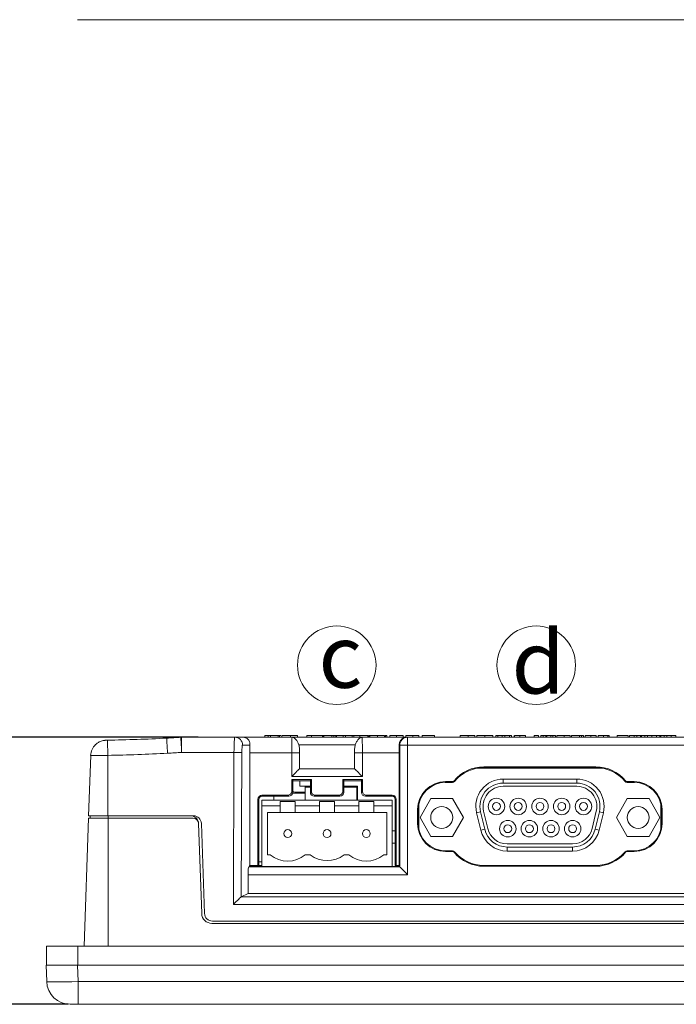
# Model space of a CAD drawing. Units: millimetres. Extents: x 76 to 2630, y -159 to 878.
# Drawn here: x 1087 to 1171, y 161 to 286 of the extents above; entities that cross this region are included whole.
import ezdxf

# ---------------------------------------------------------------- set-up
doc = ezdxf.new("R2010")
doc.units = ezdxf.units.MM
doc.header["$LTSCALE"] = 2
doc.styles.get("Standard").update_dxf_attribs({"font": 'TIMES.TTF'})
doc.dimstyles.new('ISO-25', dxfattribs={"dimscale": 2, "dimtxt": 4, "dimasz": 2.5, "dimexe": 1.25, "dimexo": 0.625, "dimtad": 0, "dimdsep": 46, "dimtxsty": 'Standard', "dimcen": 2.5, "dimadec": 0, "dimazin": 0, "dimtfac": 1, "dimtmove": 0, "dimatfit": 3, "dimfxl": 1, "dimarcsym": 0})

# ---------------------------------------------------------------- blocks, each defined once
blk = doc.blocks.new('*D319')
at = {"color": 0, "lineweight": -2}
for p, q in [((1049.54, 194.72), (1049.54, 199.72)), ((1110.2, 194.72), (1047.04, 194.72)), ((1049.54, 165.72), (1049.54, 189.72)), ((1093.65, 160.72), (1047.04, 160.72))]:
    blk.add_line(p, q, dxfattribs=at)
at = {"color": 0}
for points in [[(1050.38, 189.72), (1048.71, 189.72), (1049.54, 194.72)], [(1048.71, 165.72), (1050.38, 165.72), (1049.54, 160.72)]]:
    blk.add_solid(points, dxfattribs=at)
at = {"layer": 'Defpoints', "color": 0}
for p in [(1049.54, 194.72), (1111.45, 194.72), (1094.9, 160.72)]:
    blk.add_point(p, dxfattribs=at)
at = {"color": 0, "lineweight": 0, "insert": (1049.54, 233.52), "char_height": 8, "attachment_point": 5, "rotation": 90}
blk.add_mtext('34mm [1.34"]', dxfattribs=at)

msp = doc.modelspace()

# ---------------------------------------------------------------- linework, layer by layer
at = {"color": 7, "lineweight": 0}
for p, q in [((1287.231, 286.058), (1094.826, 286.058)), ((1108.044, 194.718), (1114.847, 194.718)), ((1114.847, 194.718), (1115.951, 194.718)), ((1115.951, 194.718), (1136.68, 194.718)), ((1116.057, 194.713), (1136.575, 194.713)), ((1118.646, 194.918), (1118.646, 194.718)), ((1119.099, 194.918), (1118.646, 194.918)), ((1119.099, 194.918), (1119.099, 194.718)), ((1119.382, 194.918), (1119.099, 194.918)), ((1119.382, 194.918), (1119.382, 194.718)), ((1120.356, 194.918), (1119.382, 194.918)), ((1120.356, 194.918), (1120.356, 194.718)), ((1120.535, 194.918), (1120.356, 194.918)), ((1120.535, 194.918), (1120.535, 194.718)), ((1120.698, 194.918), (1120.535, 194.918)), ((1120.817, 194.918), (1120.817, 194.718)), ((1121.922, 194.918), (1121.922, 194.718)), ((1122.14, 194.711), (1131.038, 194.711)), ((1122.817, 194.918), (1122.817, 194.718)), ((1123.996, 194.918), (1123.996, 194.718)), ((1123.996, 194.918), (1124.596, 194.918)), ((1124.596, 194.918), (1124.596, 194.718)), ((1126.006, 194.918), (1124.596, 194.918)), ((1126.006, 194.918), (1126.006, 194.718)), ((1126.006, 194.918), (1126.096, 194.918)), ((1126.096, 194.918), (1126.096, 194.718)), ((1126.096, 194.918), (1126.185, 194.918)), ((1126.185, 194.918), (1126.185, 194.718)), ((1127.185, 194.918), (1126.185, 194.918)), ((1127.442, 194.918), (1127.185, 194.918)), ((1127.185, 194.918), (1127.185, 194.718)), ((1127.442, 194.918), (1127.442, 194.718)), ((1127.698, 194.918), (1127.442, 194.918)), ((1127.698, 194.918), (1127.698, 194.718)), ((1127.698, 194.918), (1127.774, 194.918)), ((1127.774, 194.918), (1127.774, 194.718)), ((1128.64, 194.918), (1127.774, 194.918)), ((1128.64, 194.918), (1128.64, 194.718)), ((1128.935, 194.918), (1128.64, 194.918)), ((1128.935, 194.918), (1128.935, 194.718)), ((1129.802, 194.918), (1128.935, 194.918)), ((1129.802, 194.918), (1129.802, 194.718)), ((1129.802, 194.918), (1130.006, 194.918)), ((1130.006, 194.918), (1130.006, 194.718)), ((1130.778, 194.918), (1130.006, 194.918)), ((1130.778, 194.918), (1130.778, 194.718)), ((1131.775, 194.918), (1131.775, 194.718)), ((1131.862, 194.918), (1131.896, 194.918)), ((1131.896, 194.918), (1132.096, 194.918)), ((1131.896, 194.918), (1131.896, 194.718)), ((1132.032, 194.918), (1132.032, 194.718)), ((1133.027, 194.918), (1133.027, 194.718)), ((1133.113, 194.918), (1133.146, 194.918)), ((1133.903, 194.918), (1133.903, 194.718)), ((1133.99, 194.918), (1133.996, 194.918)), ((1133.996, 194.918), (1133.996, 194.718)), ((1134.006, 194.918), (1133.996, 194.918)), ((1134.006, 194.918), (1134.006, 194.718)), ((1134.185, 194.918), (1134.006, 194.918)), ((1134.185, 194.918), (1134.185, 194.718)), ((1134.57, 194.918), (1134.57, 194.718)), ((1135.421, 194.918), (1135.421, 194.718)), ((1136.262, 194.918), (1136.262, 194.718)), ((1136.596, 194.918), (1136.596, 194.718)), ((1136.68, 194.718), (1136.838, 194.718)), ((1136.838, 194.718), (1266.427, 194.718)), ((1137.502, 194.918), (1137.502, 194.718)), ((1138.288, 194.918), (1138.288, 194.718)), ((1138.673, 194.918), (1138.673, 194.718)), ((1140.262, 194.918), (1138.673, 194.918)), ((1140.262, 194.918), (1140.262, 194.718)), ((1143.537, 194.918), (1143.537, 194.718)), ((1144.532, 194.918), (1144.532, 194.718)), ((1145.409, 194.918), (1145.409, 194.718)), ((1145.665, 194.918), (1145.665, 194.718)), ((1146.678, 194.918), (1146.678, 194.718)), ((1147.691, 194.918), (1147.691, 194.718)), ((1148.05, 194.918), (1148.05, 194.718)), ((1148.332, 194.918), (1148.05, 194.918)), ((1148.893, 194.918), (1148.332, 194.918)), ((1148.332, 194.918), (1148.332, 194.718)), ((1148.893, 194.918), (1148.893, 194.718)), ((1149.232, 194.918), (1148.893, 194.918)), ((1149.232, 194.918), (1149.232, 194.718)), ((1149.793, 194.918), (1149.232, 194.918)), ((1149.793, 194.918), (1149.793, 194.718)), ((1150.075, 194.918), (1149.793, 194.918)), ((1150.075, 194.918), (1150.075, 194.718)), ((1150.383, 194.918), (1150.383, 194.718)), ((1150.434, 194.918), (1150.434, 194.718)), ((1151.119, 194.918), (1151.119, 194.718)), ((1151.845, 194.918), (1151.845, 194.718)), ((1152.947, 194.918), (1152.947, 194.718)), ((1153.511, 194.918), (1152.947, 194.918)), ((1153.511, 194.918), (1153.511, 194.718)), ((1153.819, 194.918), (1153.819, 194.718)), ((1154.101, 194.918), (1153.819, 194.918)), ((1154.101, 194.918), (1154.101, 194.718)), ((1154.426, 194.918), (1154.101, 194.918)), ((1154.426, 194.918), (1154.426, 194.718)), ((1154.581, 194.918), (1154.581, 194.718)), ((1155.053, 194.918), (1155.053, 194.718)), ((1155.333, 194.918), (1155.053, 194.918)), ((1155.333, 194.918), (1155.333, 194.718)), ((1155.664, 194.918), (1155.333, 194.918)), ((1155.664, 194.918), (1155.664, 194.718)), ((1155.845, 194.918), (1155.845, 194.718)), ((1156.751, 194.918), (1156.751, 194.718)), ((1157.537, 194.918), (1157.537, 194.718)), ((1157.716, 194.918), (1157.716, 194.718)), ((1158.716, 194.918), (1157.716, 194.918)), ((1158.716, 194.918), (1158.716, 194.718)), ((1158.973, 194.918), (1158.716, 194.918)), ((1158.973, 194.918), (1158.973, 194.718)), ((1159.229, 194.918), (1158.973, 194.918)), ((1159.229, 194.918), (1159.229, 194.718)), ((1159.46, 194.918), (1159.46, 194.718)), ((1160.152, 194.918), (1160.152, 194.718)), ((1160.845, 194.918), (1160.845, 194.718)), ((1161.101, 194.918), (1161.101, 194.718)), ((1161.785, 194.918), (1161.785, 194.718)), ((1162.343, 194.918), (1162.343, 194.718)), ((1162.511, 194.918), (1162.511, 194.718)), ((1163.511, 194.918), (1163.511, 194.718)), ((1164.922, 194.918), (1163.511, 194.918)), ((1164.922, 194.918), (1164.922, 194.718)), ((1165.075, 194.918), (1165.075, 194.718)), ((1165.101, 194.918), (1165.075, 194.918)), ((1165.101, 194.918), (1165.101, 194.718)), ((1165.69, 194.918), (1165.101, 194.918)), ((1165.69, 194.918), (1165.69, 194.718)), ((1166.011, 194.918), (1165.69, 194.918)), ((1166.011, 194.918), (1166.011, 194.718)), ((1166.468, 194.918), (1166.011, 194.918)), ((1166.468, 194.918), (1166.468, 194.718)), ((1166.55, 194.918), (1166.55, 194.718)), ((1166.613, 194.918), (1166.613, 194.718)), ((1167.032, 194.918), (1166.613, 194.918)), ((1167.032, 194.918), (1167.032, 194.718)), ((1167.359, 194.918), (1167.032, 194.918)), ((1167.359, 194.918), (1167.359, 194.718)), ((1167.922, 194.918), (1167.359, 194.918)), ((1167.922, 194.918), (1167.922, 194.718)), ((1167.947, 194.918), (1167.922, 194.918)), ((1167.947, 194.918), (1167.947, 194.718)), ((1168.511, 194.918), (1167.947, 194.918)), ((1168.511, 194.918), (1168.511, 194.718)), ((1168.93, 194.918), (1168.511, 194.918)), ((1168.93, 194.918), (1168.93, 194.718)), ((1169.011, 194.918), (1169.011, 194.718)), ((1169.074, 194.918), (1169.074, 194.718)), ((1169.493, 194.918), (1169.074, 194.918)), ((1169.493, 194.918), (1169.493, 194.718)), ((1169.821, 194.918), (1169.493, 194.918)), ((1169.821, 194.918), (1169.821, 194.718)), ((1170.383, 194.918), (1169.821, 194.918)), ((1170.383, 194.918), (1170.383, 194.718)), ((1170.409, 194.918), (1170.409, 194.718)), ((1170.973, 194.918), (1170.409, 194.918)), ((1170.973, 194.918), (1170.973, 194.718)), ((1096.23, 184.718), (1096.498, 192.401)), ((1116.743, 178.368), (1116.743, 192.713)), ((1135.784, 178.368), (1135.784, 192.713)), ((1123.085, 190.711), (1130.093, 190.711)), ((1145.72, 190.768), (1161.618, 190.768)), ((1160.795, 190.942), (1146.544, 190.942)), ((1160.795, 190.839), (1146.544, 190.839)), ((1152.031, 190.839), (1152.028, 190.768)), ((1124.587, 189.327), (1122.09, 189.327)), ((1122.09, 189.327), (1122.09, 187.826)), ((1122.218, 189.199), (1122.09, 189.327)), ((1124.459, 189.199), (1124.587, 189.327)), ((1124.587, 187.826), (1124.587, 189.327)), ((1131.087, 189.327), (1128.59, 189.327)), ((1128.59, 189.327), (1128.59, 187.826)), ((1128.718, 189.199), (1128.59, 189.327)), ((1130.959, 189.199), (1131.087, 189.327)), ((1131.087, 187.826), (1131.087, 189.327)), ((1158.374, 189.398), (1149.004, 189.398)), ((1122.217, 187.699), (1122.218, 189.199)), ((1122.218, 189.146), (1124.459, 189.146)), ((1123.105, 189.146), (1123.105, 188.468)), ((1123.105, 188.468), (1124.46, 188.468)), ((1123.78, 188.468), (1123.78, 188.368)), ((1123.78, 188.368), (1123.78, 186.688)), ((1123.78, 188.368), (1124.46, 188.368)), ((1124.459, 189.199), (1124.461, 187.699)), ((1128.717, 187.699), (1128.718, 189.199)), ((1128.717, 188.368), (1130.38, 188.368)), ((1128.718, 189.146), (1130.959, 189.146)), ((1128.718, 188.468), (1130.48, 188.468)), ((1130.38, 188.368), (1130.38, 186.688)), ((1130.48, 186.688), (1130.48, 188.468)), ((1130.959, 189.199), (1130.961, 187.699)), ((1142.549, 189.072), (1141.669, 189.072)), ((1142.549, 188.97), (1141.669, 188.97)), ((1158.374, 188.873), (1149.004, 188.873)), ((1158.374, 188.473), (1149.004, 188.473)), ((1165.669, 189.072), (1164.789, 189.072)), ((1165.669, 188.97), (1164.789, 188.97)), ((1117.79, 178.368), (1117.79, 186.828)), ((1117.908, 178.368), (1117.916, 186.828)), ((1118.289, 187.327), (1121.591, 187.327)), ((1118.289, 187.201), (1121.717, 187.201)), ((1119.808, 187.201), (1119.8, 186.688)), ((1122.205, 187.593), (1123.78, 187.593)), ((1124.96, 187.201), (1128.217, 187.201)), ((1125.087, 187.327), (1128.091, 187.327)), ((1131.46, 187.201), (1134.889, 187.201)), ((1131.587, 187.327), (1134.889, 187.327)), ((1135.261, 186.828), (1135.269, 178.368)), ((1135.387, 186.828), (1135.387, 178.368)), ((1138.419, 184.498), (1139.804, 186.897)), ((1139.804, 186.897), (1142.574, 186.897)), ((1142.574, 186.897), (1143.959, 184.498)), ((1164.804, 186.897), (1163.419, 184.498)), ((1167.574, 186.897), (1164.804, 186.897)), ((1168.959, 184.498), (1167.574, 186.897)), ((1118.289, 185.978), (1118.289, 186.688)), ((1118.289, 186.688), (1134.889, 186.688)), ((1118.289, 178.26), (1118.289, 185.978)), ((1118.289, 185.978), (1120.639, 185.978)), ((1120.639, 185.978), (1120.639, 186.524)), ((1122.539, 186.524), (1120.639, 186.524)), ((1120.639, 185.978), (1120.639, 185.153)), ((1122.539, 186.524), (1122.539, 185.978)), ((1122.539, 185.978), (1125.639, 185.978)), ((1122.539, 185.153), (1122.539, 185.978)), ((1127.539, 186.524), (1125.639, 186.524)), ((1125.639, 185.978), (1125.639, 186.524)), ((1125.639, 185.978), (1125.639, 185.153)), ((1127.539, 186.524), (1127.539, 185.978)), ((1127.539, 185.978), (1130.639, 185.978)), ((1127.539, 185.153), (1127.539, 185.978)), ((1132.539, 186.524), (1130.639, 186.524)), ((1130.639, 185.978), (1130.639, 186.524)), ((1130.639, 185.978), (1130.639, 185.153)), ((1132.539, 186.524), (1132.539, 185.978)), ((1132.539, 185.153), (1132.539, 185.978)), ((1132.539, 185.978), (1134.889, 185.978)), ((1134.889, 185.978), (1134.889, 186.688)), ((1134.889, 178.26), (1134.889, 185.978)), ((1138.116, 185.518), (1138.116, 183.718)), ((1138.214, 185.518), (1138.213, 183.718)), ((1138.284, 186.203), (1138.284, 183.019)), ((1169.094, 185.973), (1169.094, 183.245)), ((1169.118, 185.718), (1169.094, 185.718)), ((1169.126, 183.718), (1169.124, 185.518)), ((1169.223, 183.718), (1169.223, 185.518)), ((1095.68, 168.118), (1096.222, 184.418)), ((1098.742, 184.418), (1096.222, 184.418)), ((1096.23, 184.718), (1098.679, 184.718)), ((1096.426, 184.418), (1096.431, 184.718)), ((1098.679, 184.718), (1109.588, 184.718)), ((1098.742, 184.418), (1109.529, 184.418)), ((1118.989, 185.153), (1118.989, 179.753)), ((1120.639, 185.153), (1118.989, 185.153)), ((1120.639, 185.153), (1122.539, 185.153)), ((1125.639, 185.153), (1122.539, 185.153)), ((1125.639, 185.153), (1127.539, 185.153)), ((1130.639, 185.153), (1127.539, 185.153)), ((1130.639, 185.153), (1132.539, 185.153)), ((1134.189, 185.153), (1132.539, 185.153)), ((1134.189, 179.753), (1134.189, 185.153)), ((1139.804, 182.099), (1138.419, 184.498)), ((1143.959, 184.498), (1142.574, 182.099)), ((1145.619, 185.11), (1146.149, 182.89)), ((1146.129, 185.232), (1146.659, 183.012)), ((1146.518, 185.325), (1147.048, 183.105)), ((1160.329, 183.105), (1160.859, 185.325)), ((1160.718, 183.012), (1161.248, 185.232)), ((1161.229, 182.89), (1161.759, 185.11)), ((1163.419, 184.498), (1164.804, 182.099)), ((1167.574, 182.099), (1168.959, 184.498)), ((1110.229, 183.753), (1110.229, 183.743)), ((1110.229, 183.743), (1110.629, 172.273)), ((1110.988, 172.283), (1110.587, 183.753)), ((1135.265, 182.818), (1134.889, 182.818)), ((1142.574, 182.099), (1139.804, 182.099)), ((1164.804, 182.099), (1167.574, 182.099)), ((1134.889, 181.218), (1135.266, 181.218)), ((1149.534, 181.143), (1157.844, 181.143)), ((1149.534, 180.743), (1157.844, 180.743)), ((1118.989, 179.753), (1119.362, 179.753)), ((1123.816, 179.753), (1124.439, 179.753)), ((1128.762, 179.753), (1129.362, 179.753)), ((1133.816, 179.753), (1134.189, 179.753)), ((1141.669, 180.259), (1142.549, 180.259)), ((1141.669, 180.165), (1142.549, 180.165)), ((1149.534, 180.218), (1157.844, 180.218)), ((1164.789, 180.259), (1165.669, 180.259)), ((1164.789, 180.165), (1165.669, 180.165)), ((1116.717, 178.26), (1116.63, 178.218)), ((1116.717, 178.368), (1116.743, 178.368)), ((1116.717, 178.26), (1116.717, 178.368)), ((1135.797, 178.26), (1116.717, 178.26)), ((1117.79, 178.368), (1116.743, 178.368)), ((1117.908, 178.368), (1117.79, 178.368)), ((1118.289, 178.368), (1117.908, 178.368)), ((1135.387, 178.368), (1135.269, 178.368)), ((1135.784, 178.368), (1135.387, 178.368)), ((1135.797, 178.368), (1135.784, 178.368)), ((1135.797, 178.26), (1135.797, 178.368)), ((1135.839, 178.218), (1135.797, 178.26)), ((1146.544, 178.386), (1160.795, 178.386)), ((1146.544, 178.294), (1160.795, 178.294)), ((1116.529, 174.818), (1116.529, 177.219)), ((1116.529, 174.818), (1115.668, 174.397)), ((1174.175, 174.818), (1116.529, 174.818)), ((1111.929, 171.019), (1270.129, 171.019)), ((1270.07, 171.318), (1111.987, 171.318)), ((1090.88, 165.718), (1090.88, 168.118)), ((1090.88, 168.118), (1094.88, 168.118)), ((1094.88, 168.118), (1287.18, 168.118)), ((1090.902, 163.613), (1090.829, 165.718)), ((1090.829, 165.718), (1094.826, 165.718)), ((1287.231, 165.718), (1094.826, 165.718)), ((1094.9, 160.718), (1093.9, 160.718)), ((1287.158, 160.718), (1094.9, 160.718))]:
    msp.add_line(p, q, dxfattribs=at)
at = {"color": 8, "lineweight": 0}
for p, q in [((1136.838, 194.718), (1136.838, 193.718)), ((1116.772, 193.718), (1115.842, 193.718)), ((1130.185, 193.747), (1122.992, 193.747)), ((1135.839, 193.718), (1135.77, 193.718)), ((1135.839, 178.218), (1135.839, 193.718)), ((1135.839, 193.718), (1136.838, 193.718)), ((1265.529, 193.718), (1136.838, 193.718)), ((1136.838, 193.718), (1136.838, 177.219)), ((1098.679, 192.407), (1098.679, 184.718)), ((1114.74, 192.788), (1108.078, 192.788)), ((1114.668, 173.433), (1114.74, 192.788)), ((1115.735, 192.753), (1115.666, 174.395)), ((1116.743, 192.713), (1122.091, 192.713)), ((1122.096, 189.72), (1122.091, 192.713)), ((1131.086, 192.713), (1131.081, 189.72)), ((1135.784, 192.713), (1131.086, 192.713)), ((1146.544, 190.839), (1146.544, 190.942)), ((1151.029, 190.768), (1151.031, 190.839)), ((1160.795, 190.839), (1160.795, 190.942)), ((1131.081, 189.72), (1122.096, 189.72)), ((1149.004, 188.873), (1149.004, 189.398)), ((1158.374, 188.873), (1158.374, 189.398)), ((1141.669, 188.97), (1141.669, 189.072)), ((1142.549, 188.97), (1142.549, 189.072)), ((1142.825, 189.099), (1142.746, 189.164)), ((1164.514, 189.099), (1164.592, 189.164)), ((1164.789, 188.97), (1164.789, 189.072)), ((1165.669, 188.97), (1165.669, 189.072)), ((1117.916, 186.828), (1117.79, 186.828)), ((1118.289, 187.201), (1118.289, 187.327)), ((1121.717, 187.201), (1121.591, 187.327)), ((1122.09, 187.826), (1122.217, 187.699)), ((1124.461, 187.699), (1124.587, 187.826)), ((1125.087, 187.327), (1124.96, 187.201)), ((1128.217, 187.201), (1128.091, 187.327)), ((1128.59, 187.826), (1128.717, 187.699)), ((1130.961, 187.699), (1131.087, 187.826)), ((1131.587, 187.327), (1131.46, 187.201)), ((1134.889, 187.201), (1134.889, 187.327)), ((1135.261, 186.828), (1135.387, 186.828)), ((1138.214, 185.518), (1138.116, 185.518)), ((1169.124, 185.518), (1169.223, 185.518)), ((1098.742, 184.418), (1098.742, 184.718)), ((1098.742, 184.418), (1098.742, 168.118)), ((1146.129, 185.232), (1145.619, 185.11)), ((1161.248, 185.232), (1161.759, 185.11)), ((1138.213, 183.718), (1138.116, 183.718)), ((1146.659, 183.012), (1146.149, 182.89)), ((1160.718, 183.012), (1161.229, 182.89)), ((1169.126, 183.718), (1169.223, 183.718)), ((1149.534, 180.743), (1149.534, 180.218)), ((1157.844, 180.743), (1157.844, 180.218)), ((1141.669, 180.259), (1141.669, 180.165)), ((1142.549, 180.259), (1142.549, 180.165)), ((1142.818, 180.132), (1142.746, 180.072)), ((1164.52, 180.132), (1164.592, 180.072)), ((1164.789, 180.259), (1164.789, 180.165)), ((1165.669, 180.259), (1165.669, 180.165)), ((1116.63, 178.218), (1135.839, 178.218)), ((1117.909, 178.859), (1118.289, 178.859)), ((1146.544, 178.386), (1146.544, 178.294)), ((1160.795, 178.386), (1160.795, 178.294)), ((1136.838, 177.219), (1116.529, 177.219)), ((1115.668, 174.397), (1266.389, 174.397)), ((1267.389, 173.433), (1114.668, 173.433)), ((1094.88, 165.718), (1094.88, 168.118)), ((1094.826, 165.718), (1094.9, 163.613)), ((1094.9, 163.613), (1287.158, 163.613)), ((1094.9, 160.718), (1094.9, 163.613))]:
    msp.add_line(p, q, dxfattribs=at)
at = {"color": 8, "lineweight": 0, "flags": 128}
for points in [[(1098.679, 192.407), (1098.671, 192.791), (1098.664, 193.158), (1098.657, 193.494), (1098.651, 193.787), (1098.646, 194.025), (1098.642, 194.2), (1098.64, 194.306), (1098.639, 194.337)], [(1123.089, 192.714), (1123.058, 192.714), (1122.994, 192.714), (1122.897, 192.714), (1122.773, 192.714), (1122.625, 192.714), (1122.457, 192.713), (1122.278, 192.713), (1122.091, 192.713)], [(1130.089, 192.714), (1130.119, 192.714), (1130.184, 192.714), (1130.28, 192.714), (1130.404, 192.714), (1130.553, 192.714), (1130.72, 192.713), (1130.9, 192.713), (1131.086, 192.713)]]:
    msp.add_lwpolyline(points, dxfattribs=at)
at = {"color": 7, "lineweight": 0, "flags": 128}
for points in [[(1123.085, 190.711), (1123.044, 190.67), (1122.973, 190.599), (1122.875, 190.5), (1122.751, 190.376), (1122.607, 190.232), (1122.446, 190.071), (1122.274, 189.898), (1122.096, 189.72)], [(1130.093, 190.711), (1130.133, 190.67), (1130.204, 190.599), (1130.303, 190.5), (1130.426, 190.376), (1130.571, 190.232), (1130.732, 190.071), (1130.903, 189.898), (1131.081, 189.72)], [(1135.839, 178.218), (1135.867, 178.19), (1135.93, 178.127), (1136.025, 178.032), (1136.149, 177.908), (1136.299, 177.758), (1136.467, 177.59), (1136.649, 177.408), (1136.838, 177.219)]]:
    msp.add_lwpolyline(points, dxfattribs=at)
at = {"lineweight": 0}
for centre in [(1127.821, 203.887), (1153.214, 203.887)]:
    msp.add_circle(centre, 5, dxfattribs=at)
at = {"color": 7, "lineweight": 0}
for centre, radius in [((1148.149, 185.908), 1.049), ((1150.919, 185.908), 1.049), ((1153.689, 185.908), 1.049), ((1156.459, 185.908), 1.049), ((1159.229, 185.908), 1.049), ((1141.189, 184.498), 1.4), ((1148.149, 185.908), 0.5), ((1150.919, 185.908), 0.5), ((1153.689, 185.908), 0.5), ((1156.459, 185.908), 0.5), ((1159.229, 185.908), 0.5), ((1166.189, 184.498), 1.4), ((1149.594, 183.068), 1.049), ((1149.594, 183.068), 0.5), ((1152.344, 183.068), 1.049), ((1152.344, 183.068), 0.5), ((1155.094, 183.068), 1.049), ((1155.094, 183.068), 0.5), ((1157.844, 183.068), 1.049), ((1157.844, 183.068), 0.5), ((1121.589, 182.453), 0.5), ((1126.589, 182.453), 0.5), ((1131.589, 182.453), 0.5)]:
    msp.add_circle(centre, radius, dxfattribs=at)
at = {"color": 8, "lineweight": 0}
for centre, radius, start, end in [((1114.844, 193.721), 0.997, 359.8377, 89.83663), ((1136.838, 193.719), 0.999, 90.03931, 180.03918), ((1114.921, 183.752), 9.038, 84.83451, 91.14505)]:
    msp.add_arc(centre, radius, start, end, dxfattribs=at)
at = {"color": 7, "lineweight": 0}
for centre, radius, start, end in [((1098.496, 192.331), 2, 133.89643, 177.99541), ((1146.544, 185.999), 4.944, 90, 140.1862), ((1146.544, 185.994), 4.844, 90, 140.14594), ((1160.795, 185.999), 4.944, 39.8138, 90), ((1160.795, 185.994), 4.844, 39.85406, 90), ((1149.004, 185.918), 3.48, 90, 193.42738), ((1158.374, 185.918), 3.48, 346.57262, 90), ((1141.669, 185.518), 3.554, 90, 180), ((1141.669, 185.515), 3.455, 90, 179.94759), ((1142.549, 189.328), 0.256, 270, 320.1862), ((1142.549, 189.329), 0.359, 270, 320.14594), ((1149.004, 185.918), 2.955, 90, 193.42738), ((1149.004, 185.918), 2.555, 90, 193.42738), ((1158.374, 185.918), 2.955, 346.57262, 90), ((1158.374, 185.918), 2.555, 346.57262, 90), ((1164.789, 189.329), 0.359, 219.85406, 270), ((1164.789, 189.328), 0.256, 219.8138, 270), ((1165.669, 185.518), 3.554, 0, 90), ((1165.669, 185.515), 3.455, 0.05241, 90), ((1118.289, 186.828), 0.499, 90, 180), ((1118.289, 186.828), 0.373, 90, 179.94759), ((1134.889, 186.828), 0.499, 0, 90), ((1134.889, 186.828), 0.373, 0.05241, 90), ((1109.229, 183.718), 1, 2, 90), ((1109.529, 183.718), 0.7, 2, 90), ((1109.588, 183.718), 1, 2, 90), ((1141.669, 183.718), 3.554, 180, 270), ((1141.669, 183.715), 3.457, 179.94759, 270), ((1149.534, 183.698), 2.955, 193.42738, 270), ((1149.534, 183.698), 2.555, 193.42738, 270), ((1157.844, 183.698), 2.555, 270, 346.57262), ((1157.844, 183.698), 2.955, 270, 346.57262), ((1165.669, 183.718), 3.554, 270, 0), ((1165.669, 183.715), 3.457, 270, 0.05241), ((1149.534, 183.698), 3.48, 193.42738, 270), ((1157.844, 183.698), 3.48, 270, 346.57262), ((1121.589, 182.453), 3.5, 230.48235, 309.51765), ((1126.6, 182.506), 3.5, 231.8621, 308.1379), ((1131.589, 182.453), 3.5, 230.48235, 309.51765), ((1142.549, 179.909), 0.35, 39.77354, 90), ((1142.549, 179.908), 0.256, 39.8138, 90), ((1146.544, 183.238), 4.944, 219.8138, 270), ((1146.544, 183.233), 4.847, 219.77354, 270), ((1160.795, 183.233), 4.847, 270, 320.22646), ((1160.795, 183.238), 4.944, 270, 320.1862), ((1164.789, 179.909), 0.35, 90, 140.22646), ((1164.789, 179.908), 0.256, 90, 140.1862), ((1111.928, 172.319), 1.3, 182.01326, 270.01392), ((1111.987, 172.318), 1, 182, 270), ((1093.9, 163.718), 3, 182, 270)]:
    msp.add_arc(centre, radius, start, end, dxfattribs=at)
at = {"color": 8, "lineweight": 0}
for centre, major_axis, ratio, start_param, end_param in [((1114.847, 192.718), (0, 2), 0.0534759, 0, 1.5358897), ((1115.842, 192.718), (0, 1), 0.1069519, 0, 1.5358897), ((1094.901, 163.718), (3.999, 0.105), 0.0261567, 3.1418212, 4.7113995)]:
    msp.add_ellipse(centre, major_axis=major_axis, ratio=ratio, start_param=start_param, end_param=end_param, dxfattribs=at)
at = {"color": 7, "lineweight": 0}
for centre, major_axis, ratio, start_param, end_param in [((1115.951, 193.718), (-1.006, 0), 0.9943293, 4.6069475, 4.712389), ((1136.68, 193.718), (1.001, 0), 0.9986295, 1.5707963, 1.6762378), ((1122.087, 194.718), (-0.052, 28.636), 0.0349207, 4.5719172, 4.642296), ((1131.09, 194.718), (0.052, 28.636), 0.0349207, 1.6408893, 1.7112681), ((1121.589, 187.828), (-0.355, 0.355), 0.9972647, 2.357564, 3.9256213), ((1121.716, 187.701), (0.426, -0.263), 0.9979617, 5.2669373, 6.8349945), ((1124.961, 187.701), (0.426, 0.263), 0.9979617, 2.5897834, 4.1578407), ((1125.088, 187.828), (0.355, 0.355), 0.9972647, 2.357564, 3.9256213), ((1128.089, 187.828), (-0.355, 0.355), 0.9972647, 2.357564, 3.9256213), ((1128.216, 187.701), (0.426, -0.263), 0.9979617, 5.2669373, 6.8349945), ((1131.461, 187.701), (0.426, 0.263), 0.9979617, 2.5897834, 4.1578407), ((1131.588, 187.828), (-0.355, -0.355), 0.9972647, 5.4991567, 7.0672139), ((1116.636, 177.219), (0, 1), 0.1069519, 0.0523599, 1.5707963), ((1114.668, 173.398), (1.004, 1), 0.0174549, 0.0890936, 1.5534082), ((1115.674, 173.398), (0, 1), 0.1069519, 0.0523599, 0.0715751)]:
    msp.add_ellipse(centre, major_axis=major_axis, ratio=ratio, start_param=start_param, end_param=end_param, dxfattribs=at)
for points, knots in [([(1098.71, 194.338), (1098.683, 194.338), (1098.625, 194.337), (1098.529, 194.334), (1098.441, 194.332), (1098.343, 194.326), (1098.172, 194.308), (1097.877, 194.247), (1097.514, 194.085), (1097.232, 193.904), (1097.13, 193.785), (1097.115, 193.768)], [0, 0, 0, 0, 0.04560566, 0.09977135, 0.15971932, 0.22747604, 0.29455143, 0.44612843, 0.7356007, 0.96118329, 1, 1, 1, 1]), ([(1116.057, 194.713), (1116.052, 194.713), (1116.064, 194.711), (1116.096, 194.705), (1116.117, 194.701), (1116.18, 194.684), (1116.225, 194.668), (1116.357, 194.606), (1116.442, 194.545), (1116.596, 194.38), (1116.662, 194.277), (1116.756, 194.025), (1116.782, 193.881), (1116.772, 193.718)], [0, 0, 0, 0, 0.0625, 0.0625, 0.125, 0.125, 0.25, 0.25, 0.5, 0.5, 0.75, 0.75, 1, 1, 1, 1]), ([(1121.922, 194.918), (1121.896, 194.918), (1121.844, 194.918), (1121.767, 194.918), (1121.692, 194.918), (1121.618, 194.918), (1121.547, 194.918), (1121.477, 194.918), (1121.409, 194.918), (1121.343, 194.918), (1121.28, 194.918), (1121.221, 194.918), (1121.166, 194.918), (1121.114, 194.918), (1121.067, 194.918), (1121.024, 194.918), (1120.985, 194.918), (1120.949, 194.918), (1120.918, 194.918), (1120.891, 194.918), (1120.868, 194.918), (1120.85, 194.918), (1120.835, 194.918), (1120.825, 194.918), (1120.818, 194.918), (1120.818, 194.918), (1120.817, 194.918)], [0, 0, 0, 0, 0.0464416, 0.0920592, 0.1369521, 0.1810411, 0.224473, 0.2676275, 0.3103495, 0.3530873, 0.3951529, 0.4363062, 0.4764827, 0.5163057, 0.5554989, 0.5948079, 0.6343226, 0.6740949, 0.714142, 0.7539227, 0.793932, 0.8340498, 0.8745157, 0.915486, 0.957347, 1, 1, 1, 1]), ([(1122.817, 194.918), (1122.782, 194.918), (1122.713, 194.918), (1122.605, 194.918), (1122.495, 194.918), (1122.383, 194.918), (1122.27, 194.918), (1122.155, 194.918), (1122.039, 194.918), (1121.961, 194.918), (1121.922, 194.918)], [0, 0, 0, 0, 0.1333243, 0.2629325, 0.389468, 0.5136762, 0.6360398, 0.7571252, 0.8781707, 1, 1, 1, 1]), ([(1122.14, 194.711), (1122.302, 194.703), (1122.465, 194.608), (1122.762, 194.27), (1122.899, 194.023), (1122.992, 193.747)], [0, 0, 0, 0, 0.5, 0.5, 1, 1, 1, 1]), ([(1130.185, 193.747), (1130.232, 193.885), (1130.289, 194.015), (1130.419, 194.251), (1130.49, 194.354), (1130.638, 194.523), (1130.716, 194.59), (1130.836, 194.659), (1130.876, 194.677), (1130.956, 194.702), (1130.997, 194.709), (1131.038, 194.711)], [0, 0, 0, 0, 0.25, 0.25, 0.5, 0.5, 0.75, 0.75, 0.875, 0.875, 1, 1, 1, 1]), ([(1131.775, 194.918), (1131.774, 194.918), (1131.773, 194.918), (1131.763, 194.918), (1131.745, 194.918), (1131.72, 194.918), (1131.689, 194.918), (1131.655, 194.918), (1131.616, 194.918), (1131.574, 194.918), (1131.528, 194.918), (1131.481, 194.918), (1131.43, 194.918), (1131.378, 194.918), (1131.321, 194.918), (1131.26, 194.918), (1131.193, 194.918), (1131.121, 194.918), (1131.043, 194.918), (1130.96, 194.918), (1130.871, 194.918), (1130.809, 194.918), (1130.778, 194.918)], [0, 0, 0, 0, 0.06803733, 0.13241591, 0.19354673, 0.25176153, 0.30678566, 0.35839471, 0.40726147, 0.45312079, 0.49684355, 0.53848487, 0.57870616, 0.61760161, 0.65675218, 0.69777889, 0.7412552, 0.78715356, 0.83557105, 0.88724828, 0.94184101, 1, 1, 1, 1]), ([(1133.027, 194.918), (1132.999, 194.918), (1132.944, 194.918), (1132.865, 194.918), (1132.789, 194.918), (1132.717, 194.918), (1132.649, 194.918), (1132.585, 194.918), (1132.526, 194.918), (1132.47, 194.918), (1132.417, 194.918), (1132.368, 194.918), (1132.323, 194.918), (1132.28, 194.918), (1132.241, 194.918), (1132.205, 194.918), (1132.172, 194.918), (1132.143, 194.918), (1132.117, 194.918), (1132.094, 194.918), (1132.074, 194.918), (1132.059, 194.918), (1132.046, 194.918), (1132.038, 194.918), (1132.032, 194.918), (1132.032, 194.918), (1132.032, 194.918)], [0, 0, 0, 0, 0.0512675, 0.0999619, 0.1467467, 0.1915216, 0.2344093, 0.2755172, 0.3155804, 0.3544296, 0.3926539, 0.4305725, 0.4683998, 0.5063944, 0.5449609, 0.5839369, 0.6239362, 0.6649533, 0.706397, 0.7478181, 0.7890173, 0.830595, 0.8722478, 0.9142844, 0.9568286, 1, 1, 1, 1]), ([(1133.903, 194.918), (1133.896, 194.918), (1133.881, 194.918), (1133.851, 194.918), (1133.819, 194.918), (1133.781, 194.918), (1133.739, 194.918), (1133.693, 194.918), (1133.642, 194.918), (1133.587, 194.918), (1133.528, 194.918), (1133.466, 194.918), (1133.4, 194.918), (1133.332, 194.918), (1133.26, 194.918), (1133.185, 194.918), (1133.107, 194.918), (1133.054, 194.918), (1133.027, 194.918)], [0, 0, 0, 0, 0.0690623, 0.1353247, 0.1995294, 0.2620515, 0.3227138, 0.3829155, 0.4422013, 0.5020169, 0.5616404, 0.6207933, 0.6806888, 0.7411468, 0.8031269, 0.8664781, 0.9322165, 1, 1, 1, 1]), ([(1135.421, 194.918), (1135.397, 194.918), (1135.349, 194.918), (1135.278, 194.918), (1135.211, 194.918), (1135.147, 194.918), (1135.087, 194.918), (1135.03, 194.918), (1134.977, 194.918), (1134.927, 194.918), (1134.88, 194.918), (1134.837, 194.918), (1134.798, 194.918), (1134.762, 194.918), (1134.728, 194.918), (1134.7, 194.918), (1134.674, 194.918), (1134.651, 194.918), (1134.632, 194.918), (1134.615, 194.918), (1134.601, 194.918), (1134.59, 194.918), (1134.581, 194.918), (1134.575, 194.918), (1134.571, 194.918), (1134.57, 194.918), (1134.57, 194.918)], [0, 0, 0, 0, 0.0520206, 0.1018647, 0.1496532, 0.1949131, 0.2383867, 0.2802424, 0.3203055, 0.358763, 0.3962101, 0.4323511, 0.4675787, 0.5023761, 0.5367903, 0.5709352, 0.6054514, 0.6405927, 0.6768617, 0.7154768, 0.7562661, 0.7997269, 0.845377, 0.8942033, 0.9457239, 1, 1, 1, 1]), ([(1136.262, 194.918), (1136.262, 194.918), (1136.262, 194.918), (1136.259, 194.918), (1136.252, 194.918), (1136.244, 194.918), (1136.235, 194.918), (1136.222, 194.918), (1136.207, 194.918), (1136.19, 194.918), (1136.17, 194.918), (1136.146, 194.918), (1136.118, 194.918), (1136.086, 194.918), (1136.051, 194.918), (1136.012, 194.918), (1135.97, 194.918), (1135.924, 194.918), (1135.874, 194.918), (1135.82, 194.918), (1135.763, 194.918), (1135.702, 194.918), (1135.637, 194.918), (1135.568, 194.918), (1135.496, 194.918), (1135.447, 194.918), (1135.421, 194.918)], [0, 0, 0, 0, 0.05222757, 0.1016473, 0.14835722, 0.19267143, 0.23437768, 0.27369089, 0.31089049, 0.34592569, 0.37962817, 0.4136433, 0.44761172, 0.48203023, 0.51713973, 0.55338471, 0.590771, 0.62948834, 0.6694395, 0.71088232, 0.75356508, 0.79834451, 0.84535852, 0.89455695, 0.94605522, 1, 1, 1, 1]), ([(1135.77, 193.718), (1135.765, 193.884), (1135.798, 194.03), (1135.907, 194.282), (1135.981, 194.384), (1136.15, 194.548), (1136.243, 194.607), (1136.386, 194.668), (1136.434, 194.684), (1136.503, 194.701), (1136.526, 194.705), (1136.563, 194.711), (1136.578, 194.713), (1136.575, 194.713)], [0, 0, 0, 0, 0.25, 0.25, 0.5, 0.5, 0.75, 0.75, 0.875, 0.875, 0.9375, 0.9375, 1, 1, 1, 1]), ([(1137.502, 194.918), (1137.478, 194.918), (1137.432, 194.918), (1137.364, 194.918), (1137.3, 194.918), (1137.237, 194.918), (1137.178, 194.918), (1137.122, 194.918), (1137.069, 194.918), (1137.019, 194.918), (1136.971, 194.918), (1136.926, 194.918), (1136.883, 194.918), (1136.844, 194.918), (1136.807, 194.918), (1136.773, 194.918), (1136.741, 194.918), (1136.712, 194.918), (1136.686, 194.918), (1136.663, 194.918), (1136.643, 194.918), (1136.627, 194.918), (1136.614, 194.918), (1136.604, 194.918), (1136.598, 194.918), (1136.597, 194.918), (1136.596, 194.918)], [0, 0, 0, 0, 0.0542128, 0.1063529, 0.1564888, 0.2047488, 0.2509554, 0.2954756, 0.3384312, 0.3797812, 0.420008, 0.4594346, 0.498388, 0.5365828, 0.5747689, 0.612672, 0.650725, 0.6893556, 0.7279138, 0.76607, 0.8042859, 0.8426591, 0.880989, 0.9198876, 0.9595791, 1, 1, 1, 1]), ([(1138.288, 194.918), (1138.288, 194.918), (1138.287, 194.918), (1138.282, 194.918), (1138.275, 194.918), (1138.264, 194.918), (1138.25, 194.918), (1138.233, 194.918), (1138.214, 194.918), (1138.191, 194.918), (1138.165, 194.918), (1138.137, 194.918), (1138.106, 194.918), (1138.072, 194.918), (1138.036, 194.918), (1137.997, 194.918), (1137.955, 194.918), (1137.896, 194.918), (1137.817, 194.918), (1137.717, 194.918), (1137.611, 194.918), (1137.539, 194.918), (1137.502, 194.918)], [0, 0, 0, 0, 0.0358295, 0.0714911, 0.1068822, 0.1422582, 0.1784306, 0.215043, 0.2521568, 0.2904579, 0.3293263, 0.3681586, 0.4074248, 0.4473684, 0.4884337, 0.5300991, 0.5732483, 0.6175404, 0.7084863, 0.8016952, 0.8987161, 1, 1, 1, 1]), ([(1144.532, 194.918), (1144.504, 194.918), (1144.45, 194.918), (1144.37, 194.918), (1144.294, 194.918), (1144.222, 194.918), (1144.155, 194.918), (1144.091, 194.918), (1144.031, 194.918), (1143.975, 194.918), (1143.923, 194.918), (1143.874, 194.918), (1143.829, 194.918), (1143.786, 194.918), (1143.747, 194.918), (1143.71, 194.918), (1143.677, 194.918), (1143.648, 194.918), (1143.622, 194.918), (1143.599, 194.918), (1143.58, 194.918), (1143.564, 194.918), (1143.552, 194.918), (1143.543, 194.918), (1143.538, 194.918), (1143.537, 194.918), (1143.537, 194.918)], [0, 0, 0, 0, 0.0512675, 0.0999619, 0.1467467, 0.1915216, 0.2344093, 0.2755172, 0.3155804, 0.3544296, 0.3926539, 0.4305725, 0.4683998, 0.5063944, 0.5449609, 0.5839369, 0.6239362, 0.6649533, 0.706397, 0.7478181, 0.7890173, 0.830595, 0.8722478, 0.9142844, 0.9568286, 1, 1, 1, 1]), ([(1145.409, 194.918), (1145.401, 194.918), (1145.386, 194.918), (1145.357, 194.918), (1145.324, 194.918), (1145.287, 194.918), (1145.245, 194.918), (1145.198, 194.918), (1145.147, 194.918), (1145.092, 194.918), (1145.033, 194.918), (1144.971, 194.918), (1144.906, 194.918), (1144.837, 194.918), (1144.765, 194.918), (1144.69, 194.918), (1144.612, 194.918), (1144.559, 194.918), (1144.532, 194.918)], [0, 0, 0, 0, 0.0690623, 0.1353247, 0.1995294, 0.2620515, 0.3227138, 0.3829155, 0.4422013, 0.5020169, 0.5616404, 0.6207933, 0.6806888, 0.7411468, 0.8031269, 0.8664781, 0.9322165, 1, 1, 1, 1]), ([(1146.678, 194.918), (1146.653, 194.918), (1146.605, 194.918), (1146.533, 194.918), (1146.463, 194.918), (1146.395, 194.918), (1146.329, 194.918), (1146.265, 194.918), (1146.203, 194.918), (1146.143, 194.918), (1146.086, 194.918), (1146.033, 194.918), (1145.982, 194.918), (1145.936, 194.918), (1145.893, 194.918), (1145.853, 194.918), (1145.818, 194.918), (1145.786, 194.918), (1145.758, 194.918), (1145.733, 194.918), (1145.712, 194.918), (1145.695, 194.918), (1145.682, 194.918), (1145.672, 194.918), (1145.666, 194.918), (1145.666, 194.918), (1145.665, 194.918)], [0, 0, 0, 0, 0.04629735, 0.09149951, 0.13575044, 0.17926468, 0.22248644, 0.26505633, 0.30762918, 0.35004796, 0.39228065, 0.43353735, 0.47443676, 0.51499366, 0.55524523, 0.59539451, 0.63606512, 0.67705955, 0.71812028, 0.75871226, 0.79888123, 0.83903051, 0.87889039, 0.91908692, 0.95923384, 1, 1, 1, 1]), ([(1147.691, 194.918), (1147.69, 194.918), (1147.69, 194.918), (1147.684, 194.918), (1147.673, 194.918), (1147.659, 194.918), (1147.641, 194.918), (1147.618, 194.918), (1147.592, 194.918), (1147.561, 194.918), (1147.527, 194.918), (1147.49, 194.918), (1147.449, 194.918), (1147.404, 194.918), (1147.356, 194.918), (1147.305, 194.918), (1147.251, 194.918), (1147.193, 194.918), (1147.133, 194.918), (1147.071, 194.918), (1147.009, 194.918), (1146.945, 194.918), (1146.88, 194.918), (1146.814, 194.918), (1146.746, 194.918), (1146.701, 194.918), (1146.678, 194.918)], [0, 0, 0, 0, 0.0460729, 0.0910447, 0.1348528, 0.1780727, 0.2207256, 0.2629342, 0.3048769, 0.3467354, 0.3881403, 0.4288734, 0.4690145, 0.5089487, 0.5487407, 0.5886135, 0.6289952, 0.6701215, 0.7112143, 0.7520916, 0.7928879, 0.8336729, 0.8746102, 0.9158965, 0.9576399, 1, 1, 1, 1]), ([(1151.119, 194.918), (1151.096, 194.918), (1151.05, 194.918), (1150.984, 194.918), (1150.92, 194.918), (1150.86, 194.918), (1150.802, 194.918), (1150.747, 194.918), (1150.696, 194.918), (1150.647, 194.918), (1150.604, 194.918), (1150.564, 194.918), (1150.529, 194.918), (1150.5, 194.918), (1150.476, 194.918), (1150.457, 194.918), (1150.442, 194.918), (1150.437, 194.918), (1150.434, 194.918)], [0, 0, 0, 0, 0.0708626, 0.1392606, 0.2050957, 0.2693672, 0.3320868, 0.3943317, 0.4559066, 0.5181313, 0.5795413, 0.6395449, 0.698658, 0.7572099, 0.8161939, 0.8760058, 0.9370684, 1, 1, 1, 1]), ([(1151.845, 194.918), (1151.844, 194.918), (1151.843, 194.918), (1151.833, 194.918), (1151.817, 194.918), (1151.794, 194.918), (1151.765, 194.918), (1151.729, 194.918), (1151.687, 194.918), (1151.639, 194.918), (1151.587, 194.918), (1151.53, 194.918), (1151.469, 194.918), (1151.406, 194.918), (1151.339, 194.918), (1151.269, 194.918), (1151.195, 194.918), (1151.145, 194.918), (1151.119, 194.918)], [0, 0, 0, 0, 0.0603775, 0.118755, 0.1761778, 0.2333509, 0.2911645, 0.3499635, 0.410537, 0.4733113, 0.5369556, 0.6000153, 0.6633403, 0.7271904, 0.7921255, 0.8590449, 0.928038, 1, 1, 1, 1]), ([(1154.581, 194.918), (1154.572, 194.918), (1154.551, 194.918), (1154.516, 194.918), (1154.473, 194.918), (1154.442, 194.918), (1154.426, 194.918)], [0, 0, 0, 0, 0.1787162, 0.4049999, 0.6770128, 1, 1, 1, 1]), ([(1155.053, 194.918), (1155.043, 194.918), (1155.024, 194.918), (1154.995, 194.918), (1154.968, 194.918), (1154.942, 194.918), (1154.917, 194.918), (1154.894, 194.918), (1154.872, 194.918), (1154.846, 194.918), (1154.815, 194.918), (1154.778, 194.918), (1154.743, 194.918), (1154.701, 194.918), (1154.648, 194.918), (1154.603, 194.918), (1154.581, 194.918)], [0, 0, 0, 0, 0.0789974, 0.1532548, 0.2231109, 0.2885779, 0.3497957, 0.4066426, 0.4591389, 0.5073969, 0.5943847, 0.6715269, 0.7384309, 0.7965003, 0.9004093, 1, 1, 1, 1]), ([(1156.751, 194.918), (1156.727, 194.918), (1156.681, 194.918), (1156.613, 194.918), (1156.548, 194.918), (1156.486, 194.918), (1156.427, 194.918), (1156.371, 194.918), (1156.318, 194.918), (1156.267, 194.918), (1156.22, 194.918), (1156.175, 194.918), (1156.132, 194.918), (1156.093, 194.918), (1156.056, 194.918), (1156.022, 194.918), (1155.99, 194.918), (1155.961, 194.918), (1155.935, 194.918), (1155.912, 194.918), (1155.892, 194.918), (1155.876, 194.918), (1155.863, 194.918), (1155.853, 194.918), (1155.847, 194.918), (1155.845, 194.918), (1155.845, 194.918)], [0, 0, 0, 0, 0.0542128, 0.1063529, 0.1564888, 0.2047488, 0.2509554, 0.2954756, 0.3384312, 0.3797812, 0.420008, 0.4594346, 0.498388, 0.5365828, 0.5747689, 0.612672, 0.650725, 0.6893556, 0.7279138, 0.76607, 0.8042859, 0.8426591, 0.880989, 0.9198876, 0.9595791, 1, 1, 1, 1]), ([(1157.537, 194.918), (1157.537, 194.918), (1157.536, 194.918), (1157.531, 194.918), (1157.524, 194.918), (1157.513, 194.918), (1157.499, 194.918), (1157.482, 194.918), (1157.463, 194.918), (1157.44, 194.918), (1157.414, 194.918), (1157.386, 194.918), (1157.355, 194.918), (1157.321, 194.918), (1157.285, 194.918), (1157.246, 194.918), (1157.204, 194.918), (1157.145, 194.918), (1157.066, 194.918), (1156.966, 194.918), (1156.86, 194.918), (1156.788, 194.918), (1156.751, 194.918)], [0, 0, 0, 0, 0.0358295, 0.0714911, 0.1068822, 0.1422582, 0.1784306, 0.215043, 0.2521568, 0.2904579, 0.3293263, 0.3681586, 0.4074248, 0.4473684, 0.4884337, 0.5300991, 0.5732483, 0.6175404, 0.7084863, 0.8016952, 0.8987161, 1, 1, 1, 1]), ([(1160.152, 194.918), (1160.127, 194.918), (1160.078, 194.918), (1160.005, 194.918), (1159.937, 194.918), (1159.872, 194.918), (1159.81, 194.918), (1159.753, 194.918), (1159.7, 194.918), (1159.65, 194.918), (1159.605, 194.918), (1159.567, 194.918), (1159.534, 194.918), (1159.507, 194.918), (1159.486, 194.918), (1159.471, 194.918), (1159.461, 194.918), (1159.46, 194.918), (1159.46, 194.918)], [0, 0, 0, 0, 0.073038, 0.1429782, 0.210384, 0.2752633, 0.3385132, 0.4007109, 0.4625117, 0.5247634, 0.5862048, 0.645551, 0.7039306, 0.7614416, 0.8194779, 0.8780169, 0.9377663, 1, 1, 1, 1]), ([(1160.845, 194.918), (1160.844, 194.918), (1160.843, 194.918), (1160.834, 194.918), (1160.819, 194.918), (1160.798, 194.918), (1160.771, 194.918), (1160.738, 194.918), (1160.699, 194.918), (1160.654, 194.918), (1160.605, 194.918), (1160.551, 194.918), (1160.494, 194.918), (1160.433, 194.918), (1160.368, 194.918), (1160.299, 194.918), (1160.227, 194.918), (1160.178, 194.918), (1160.152, 194.918)], [0, 0, 0, 0, 0.0610441, 0.1203735, 0.1785006, 0.2357832, 0.2932826, 0.3513513, 0.4107404, 0.4725399, 0.5349068, 0.5970677, 0.6594455, 0.7232096, 0.788467, 0.8561887, 0.9265364, 1, 1, 1, 1]), ([(1161.785, 194.918), (1161.761, 194.918), (1161.714, 194.918), (1161.647, 194.918), (1161.582, 194.918), (1161.521, 194.918), (1161.463, 194.918), (1161.409, 194.918), (1161.358, 194.918), (1161.31, 194.918), (1161.267, 194.918), (1161.228, 194.918), (1161.194, 194.918), (1161.165, 194.918), (1161.142, 194.918), (1161.123, 194.918), (1161.109, 194.918), (1161.104, 194.918), (1161.101, 194.918)], [0, 0, 0, 0, 0.0723076, 0.1416977, 0.2081613, 0.2725459, 0.3353365, 0.3968695, 0.4577201, 0.5186364, 0.5787304, 0.6380327, 0.696507, 0.7550497, 0.8140815, 0.8739893, 0.9360819, 1, 1, 1, 1]), ([(1162.343, 194.918), (1162.326, 194.918), (1162.291, 194.918), (1162.232, 194.918), (1162.169, 194.918), (1162.101, 194.918), (1162.029, 194.918), (1161.951, 194.918), (1161.869, 194.918), (1161.813, 194.918), (1161.785, 194.918)], [0, 0, 0, 0, 0.1242031, 0.2451609, 0.3649607, 0.4847334, 0.6069146, 0.7326607, 0.8631091, 1, 1, 1, 1]), ([(1162.511, 194.918), (1162.511, 194.918), (1162.509, 194.918), (1162.502, 194.918), (1162.489, 194.918), (1162.47, 194.918), (1162.446, 194.918), (1162.417, 194.918), (1162.383, 194.918), (1162.356, 194.918), (1162.343, 194.918)], [0, 0, 0, 0, 0.130805, 0.258437, 0.3832007, 0.5059687, 0.627756, 0.7502992, 0.8743304, 1, 1, 1, 1]), ([(1166.55, 194.918), (1166.542, 194.918), (1166.526, 194.918), (1166.505, 194.918), (1166.486, 194.918), (1166.474, 194.918), (1166.468, 194.918)], [0, 0, 0, 0, 0.30184393, 0.56882275, 0.80093647, 1, 1, 1, 1]), ([(1166.613, 194.918), (1166.609, 194.918), (1166.601, 194.918), (1166.589, 194.918), (1166.58, 194.918), (1166.571, 194.918), (1166.564, 194.918), (1166.558, 194.918), (1166.553, 194.918), (1166.551, 194.918), (1166.55, 194.918)], [0, 0, 0, 0, 0.1972235, 0.3736336, 0.5287851, 0.6647459, 0.7782683, 0.8725999, 0.9477409, 1, 1, 1, 1]), ([(1169.011, 194.918), (1169.003, 194.918), (1168.988, 194.918), (1168.966, 194.918), (1168.947, 194.918), (1168.935, 194.918), (1168.93, 194.918)], [0, 0, 0, 0, 0.30184393, 0.56882275, 0.80093647, 1, 1, 1, 1]), ([(1169.074, 194.918), (1169.07, 194.918), (1169.062, 194.918), (1169.051, 194.918), (1169.041, 194.918), (1169.033, 194.918), (1169.026, 194.918), (1169.02, 194.918), (1169.015, 194.918), (1169.012, 194.918), (1169.011, 194.918)], [0, 0, 0, 0, 0.1972235, 0.3736336, 0.5287851, 0.6647459, 0.7782683, 0.8725999, 0.9477409, 1, 1, 1, 1]), ([(1116.772, 193.718), (1116.762, 193.566), (1116.755, 193.403), (1116.745, 193.063), (1116.743, 192.889), (1116.743, 192.713)], [0, 0, 0, 0, 0.5, 0.5, 1, 1, 1, 1]), ([(1122.992, 193.747), (1123.048, 193.581), (1123.071, 193.409), (1123.09, 193.063), (1123.089, 192.888), (1123.089, 192.714)], [0, 0, 0, 0, 0.5, 0.5, 1, 1, 1, 1]), ([(1130.089, 192.714), (1130.089, 192.888), (1130.087, 193.062), (1130.106, 193.407), (1130.128, 193.579), (1130.185, 193.747)], [0, 0, 0, 0, 0.5, 0.5, 1, 1, 1, 1])]:
    msp.add_open_spline(points, degree=3, knots=knots, dxfattribs=at)
for points in [[(1098.639, 194.337), (1101.151, 194.387), (1103.663, 194.466), (1106.172, 194.605)], [(1106.172, 194.605), (1106.774, 194.638), (1107.375, 194.675), (1107.976, 194.716)], [(1107.975, 194.716), (1107.998, 194.717), (1108.021, 194.718), (1108.044, 194.718)], [(1107.976, 194.716), (1107.976, 194.716), (1107.975, 194.716), (1107.975, 194.716)], [(1107.976, 194.716), (1107.999, 194.717), (1108.022, 194.718), (1108.045, 194.718)], [(1135.784, 192.713), (1135.784, 193.065), (1135.779, 193.415), (1135.77, 193.718)]]:
    msp.add_open_spline(points, degree=3, dxfattribs=at)
at = {"color": 8, "lineweight": 0}
for points, knots in [([(1106.283, 192.678), (1106.269, 192.935), (1106.254, 193.191), (1106.228, 193.661), (1106.216, 193.875), (1106.195, 194.231), (1106.187, 194.372), (1106.176, 194.561), (1106.173, 194.608), (1106.172, 194.605)], [0, 0, 0, 0, 0.25, 0.25, 0.5, 0.5, 0.75, 0.75, 1, 1, 1, 1]), ([(1107.975, 194.716), (1107.975, 194.715), (1107.975, 194.713), (1107.977, 194.696), (1107.978, 194.669), (1107.981, 194.63), (1107.983, 194.58), (1107.987, 194.518), (1107.991, 194.445), (1107.995, 194.36), (1108.001, 194.264), (1108.006, 194.158), (1108.013, 194.038), (1108.02, 193.9), (1108.029, 193.735), (1108.039, 193.54), (1108.05, 193.316), (1108.063, 193.062), (1108.073, 192.882), (1108.078, 192.788)], [0, 0, 0, 0, 0.047392, 0.095365, 0.1439192, 0.1930547, 0.2427716, 0.2930698, 0.3439495, 0.3954109, 0.4474538, 0.5000785, 0.5512091, 0.6091046, 0.6737636, 0.7451845, 0.8233655, 0.9083047, 1, 1, 1, 1]), ([(1108.078, 192.788), (1108.073, 193.042), (1108.069, 193.296), (1108.061, 193.766), (1108.057, 193.978), (1108.051, 194.334), (1108.048, 194.476), (1108.045, 194.668), (1108.044, 194.718), (1108.044, 194.718)], [0, 0, 0, 0, 0.2498099, 0.2498099, 0.4997086, 0.4997086, 0.7493037, 0.7493037, 1, 1, 1, 1]), ([(1122.091, 192.713), (1122.091, 192.842), (1122.091, 192.969), (1122.092, 193.219), (1122.093, 193.343), (1122.095, 193.581), (1122.097, 193.694), (1122.1, 193.908), (1122.102, 194.01), (1122.107, 194.194), (1122.109, 194.276), (1122.114, 194.424), (1122.117, 194.488), (1122.126, 194.643), (1122.133, 194.703), (1122.14, 194.711)], [0, 0, 0, 0, 0.125, 0.125, 0.25, 0.25, 0.375, 0.375, 0.5, 0.5, 0.625, 0.625, 0.75, 0.75, 1, 1, 1, 1]), ([(1131.038, 194.711), (1131.044, 194.703), (1131.051, 194.643), (1131.06, 194.488), (1131.063, 194.424), (1131.068, 194.276), (1131.071, 194.194), (1131.075, 194.01), (1131.077, 193.908), (1131.081, 193.694), (1131.082, 193.581), (1131.084, 193.343), (1131.085, 193.219), (1131.086, 192.969), (1131.087, 192.842), (1131.086, 192.713)], [0, 0, 0, 0, 0.25, 0.25, 0.375, 0.375, 0.5, 0.5, 0.625, 0.625, 0.75, 0.75, 0.875, 0.875, 1, 1, 1, 1]), ([(1098.679, 192.407), (1098.391, 192.407), (1098.105, 192.406), (1097.58, 192.405), (1097.337, 192.404), (1097.036, 192.404), (1096.944, 192.403), (1096.785, 192.403), (1096.719, 192.402), (1096.609, 192.402), (1096.567, 192.402), (1096.512, 192.401), (1096.498, 192.401), (1096.498, 192.401)], [0, 0, 0, 0, 0.25, 0.25, 0.5, 0.5, 0.625, 0.625, 0.75, 0.75, 0.875, 0.875, 1, 1, 1, 1]), ([(1122.201, 187.753), (1122.384, 187.747), (1122.859, 187.73), (1123.429, 187.718), (1123.78, 187.711)], [0, 0, 0, 0, 0.384585, 1, 1, 1, 1])]:
    msp.add_open_spline(points, degree=3, knots=knots, dxfattribs=at)
for points in [[(1106.283, 192.678), (1103.75, 192.538), (1101.215, 192.458), (1098.679, 192.407)], [(1108.078, 192.788), (1107.48, 192.747), (1106.881, 192.711), (1106.283, 192.678)]]:
    msp.add_open_spline(points, degree=3, dxfattribs=at)

# ---------------------------------------------------------------- texts
at = {"lineweight": 0, "char_height": 8, "width": 23.02509, "attachment_point": 1}
for s, insert in [('{\\fTimes New Roman|b1|i0|c0|p18;d}', (1150.073, 208.276)), ('{\\fTimes New Roman|b1|i0|c238|p18;c}', (1125.495, 209.016))]:
    msp.add_mtext(s, dxfattribs=dict(at, insert=insert))

# ---------------------------------------------------------------- dimensions: what is measured, and where the dimension line sits
at = {"lineweight": 0}
dim = msp.add_linear_dim(base=(1049.542, 194.718), p1=(1094.9, 160.718), p2=(1111.446, 194.718), angle=90, dimstyle='ISO-25', override={"dimpost": 'mm'}, dxfattribs=at)
dim.commit()
dim.dimension.update_dxf_attribs({"geometry": '*D319', "text_midpoint": (1049.542, 233.521)})

doc.saveas('drawing.dxf')
